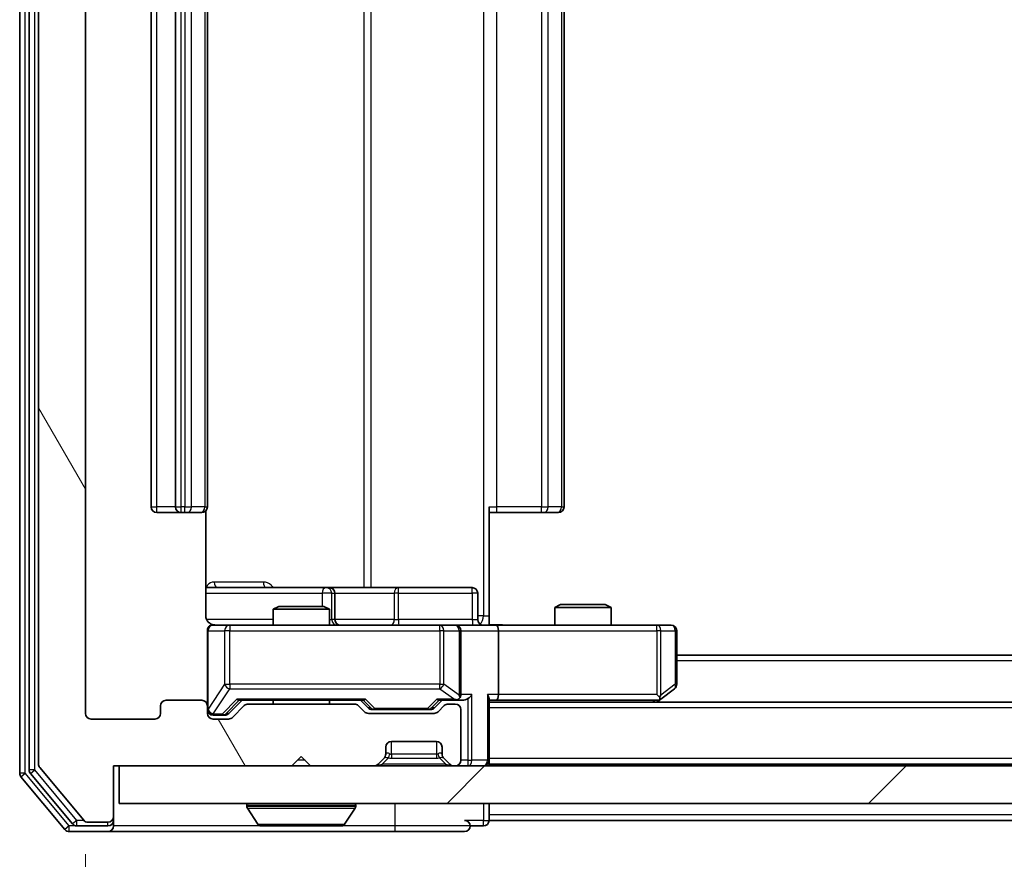
# Model space of a CAD drawing. Units: millimetres. Extents: x 0 to 8271, y 0 to 1405.
# Drawn here: x 2485 to 2538, y 1056 to 1101 of the extents above; entities that cross this region are included whole.
import ezdxf

# ---------------------------------------------------------------- set-up
doc = ezdxf.new("R2010")
doc.units = ezdxf.units.MM
doc.header["$LTSCALE"] = 2.5
doc.layers.get('Defpoints').update_dxf_attribs({"lineweight": 25})
for name, color, linetype, lineweight in [('Dimension (ISO)', 7, 'Continuous', 18), ('Dimension (ISO) @ 1', 7, 'Continuous', 18), ('Hatch (ISO)', 1, 'Continuous', 18), ('Visible (ISO)', 7, 'Continuous', 35), ('Visible Narrow (ISO)', 7, 'Continuous', 25)]:
    doc.layers.add(name, color=color, linetype=linetype, lineweight=lineweight)
doc.styles.add('Note Text (TK)', font='MS PGothic.ttf')
doc.dimstyles.new('Default - Method 1b (TK)', dxfattribs={"dimscale": 2.5, "dimtxt": 2.5, "dimasz": 2.5, "dimexe": 1, "dimexo": 1.5, "dimgap": 1, "dimtad": 1, "dimrnd": 1e-08, "dimdsep": 46, "dimtxsty": 'Note Text (TK)', "dimcen": 0.09, "dimdle": 5, "dimclrd": 100, "dimclre": 100, "dimclrt": 7, "dimadec": 1, "dimazin": 1, "dimtfac": 1, "dimtmove": 0, "dimatfit": 3, "dimfxl": 1, "dimtolj": 1, "dimlwd": -1, "dimlwe": -1, "dimarcsym": 0})

# ---------------------------------------------------------------- blocks, each defined once
blk = doc.blocks.new('*D88')
at = {"layer": 'Defpoints', "color": 0}
for p in [(2488.791, 1063.945), (2841.791, 1063.945), (2841.791, 1003.145)]:
    blk.add_point(p, dxfattribs=at)
at = {"layer": 'Dimension (ISO)', "color": 100}
for p, q in [((2488.791, 1056.445), (2488.791, 998.145)), ((2841.791, 1056.445), (2841.791, 998.145)), ((2501.291, 1003.145), (2829.291, 1003.145))]:
    blk.add_line(p, q, dxfattribs=at)
for points in [[(2501.291, 1005.228), (2501.291, 1001.061), (2488.791, 1003.145)], [(2829.291, 1005.228), (2829.291, 1001.061), (2841.791, 1003.145)]]:
    blk.add_solid(points, dxfattribs=at)
at = {"layer": 'Dimension (ISO)', "color": 7, "insert": (2652.578, 1014.395), "char_height": 12.5, "attachment_point": 4, "style": 'Note Text (TK)'}
blk.add_mtext('\\A1;353', dxfattribs=at)

msp = doc.modelspace()

# ---------------------------------------------------------------- hatches: boundary and pattern name
at = {"layer": 'Hatch (ISO)'}
h = msp.add_hatch(dxfattribs=at)
h.set_pattern_fill('ANSI31', color=256, scale=127, angle=75.00018, style=0)
h.set_pattern_definition([(120.0002, (915, -40), (-13.74813, -7.93754), [])])
edge = h.paths.add_edge_path()
edge.add_line((2503.117, 1064.4447), (2497.4655, 1064.4447))
edge.add_ellipse((2497.4655, 1064.1447), major_axis=(-0.3, 0), ratio=1, start_angle=270, end_angle=315)
edge.add_line((2497.2534, 1064.3568), (2496.6291, 1063.7326))
edge.add_ellipse((2496.417, 1063.9447), major_axis=(-0.2121, -0.2121), ratio=1, start_angle=45, end_angle=90, ccw=False)
edge.add_line((2496.417, 1063.6447), (2495.5912, 1063.6447))
edge.add_ellipse((2495.5912, 1063.9447), major_axis=(-0.3, 0), ratio=1, start_angle=0, end_angle=90, ccw=False)
edge.add_line((2495.2912, 1063.9447), (2495.2912, 1064.3447))
edge.add_ellipse((2494.9912, 1064.3447), major_axis=(0, 0.3), ratio=1, start_angle=270, end_angle=360)
edge.add_line((2494.9912, 1064.6447), (2493.0912, 1064.6447))
edge.add_ellipse((2493.0912, 1064.3447), major_axis=(-0.3, 0), ratio=1, start_angle=270, end_angle=360)
edge.add_line((2492.7912, 1064.3447), (2492.7912, 1063.9447))
edge.add_ellipse((2492.4912, 1063.9447), major_axis=(0, -0.3), ratio=1, start_angle=0, end_angle=90, ccw=False)
edge.add_line((2492.4912, 1063.6447), (2489.0912, 1063.6447))
edge.add_ellipse((2489.0912, 1063.9447), major_axis=(-0.3, 0), ratio=1, start_angle=0, end_angle=90, ccw=False)
edge.add_line((2488.7912, 1063.9447), (2488.7912, 1139.3447))
edge.add_ellipse((2489.0912, 1139.3447), major_axis=(0, 0.3), ratio=1, start_angle=0, end_angle=90, ccw=False)
edge.add_line((2489.0912, 1139.6447), (2492.4912, 1139.6447))
edge.add_ellipse((2492.4912, 1139.3447), major_axis=(0.3, 0), ratio=1, start_angle=0, end_angle=90, ccw=False)
edge.add_line((2492.7912, 1139.3447), (2492.7912, 1138.9447))
edge.add_ellipse((2493.0912, 1138.9447), major_axis=(0, -0.3), ratio=1, start_angle=270, end_angle=360)
edge.add_line((2493.0912, 1138.6447), (2494.9912, 1138.6447))
edge.add_ellipse((2494.9912, 1138.9447), major_axis=(0.3, 0), ratio=1, start_angle=270, end_angle=360)
edge.add_line((2495.2912, 1138.9447), (2495.2912, 1139.3447))
edge.add_ellipse((2495.5912, 1139.3447), major_axis=(0, 0.3), ratio=1, start_angle=0, end_angle=90, ccw=False)
edge.add_line((2495.5912, 1139.6447), (2496.417, 1139.6447))
edge.add_ellipse((2496.417, 1139.3447), major_axis=(0.3, 0), ratio=1, start_angle=45, end_angle=90, ccw=False)
edge.add_line((2496.6291, 1139.5568), (2497.2534, 1138.9326))
edge.add_ellipse((2497.4655, 1139.1447), major_axis=(0.2121, -0.2121), ratio=1, start_angle=270, end_angle=315)
edge.add_line((2497.4655, 1138.8447), (2503.117, 1138.8447))
edge.add_ellipse((2503.117, 1139.1447), major_axis=(0.3, 0), ratio=1, start_angle=270, end_angle=315)
edge.add_line((2503.3291, 1138.9326), (2503.6534, 1139.2568))
edge.add_ellipse((2503.8655, 1139.0447), major_axis=(0.2121, 0.2121), ratio=1, start_angle=45, end_angle=90, ccw=False)
edge.add_line((2503.8655, 1139.3447), (2507.367, 1139.3447))
edge.add_ellipse((2507.367, 1139.0447), major_axis=(0.3, 0), ratio=1, start_angle=45, end_angle=90, ccw=False)
edge.add_line((2507.5791, 1139.2568), (2507.9034, 1138.9326))
edge.add_ellipse((2508.1155, 1139.1447), major_axis=(0.2121, -0.2121), ratio=1, start_angle=270, end_angle=315)
edge.add_line((2508.1155, 1138.8447), (2508.4912, 1138.8447))
edge.add_ellipse((2508.4912, 1139.1447), major_axis=(0.3, 0), ratio=1, start_angle=270, end_angle=360)
edge.add_line((2508.7912, 1139.1447), (2508.7912, 1141.8447))
edge.add_ellipse((2508.4912, 1141.8447), major_axis=(0, 0.3), ratio=1, start_angle=270, end_angle=360)
edge.add_line((2508.4912, 1142.1447), (2508.4155, 1142.1447))
edge.add_ellipse((2508.4155, 1141.8447), major_axis=(-0.3, 0), ratio=1, start_angle=270, end_angle=315)
edge.add_line((2508.2034, 1142.0568), (2507.8791, 1141.7326))
edge.add_ellipse((2508.0912, 1141.5204), major_axis=(-0.2121, -0.2121), ratio=1, start_angle=270, end_angle=315)
edge.add_line((2507.7912, 1141.5204), (2507.7912, 1141.1447))
edge.add_ellipse((2507.4912, 1141.1447), major_axis=(0, -0.3), ratio=1, start_angle=0, end_angle=90, ccw=False)
edge.add_line((2507.4912, 1140.8447), (2505.0912, 1140.8447))
edge.add_ellipse((2505.0912, 1141.1447), major_axis=(-0.3, 0), ratio=1, start_angle=0, end_angle=90, ccw=False)
edge.add_line((2504.7912, 1141.1447), (2504.7912, 1141.5204))
edge.add_ellipse((2504.4912, 1141.5204), major_axis=(0, 0.3), ratio=1, start_angle=270, end_angle=315)
edge.add_line((2504.7034, 1141.7326), (2504.3791, 1142.0568))
edge.add_ellipse((2504.167, 1141.8447), major_axis=(-0.2121, 0.2121), ratio=1, start_angle=270, end_angle=315)
edge.add_line((2504.167, 1142.1447), (2500.7912, 1142.1447))
edge.add_line((2500.7912, 1142.1447), (2500.2912, 1141.6447))
edge.add_line((2500.2912, 1141.6447), (2499.7912, 1142.1447))
edge.add_line((2499.7912, 1142.1447), (2490.2912, 1142.1447))
edge.add_line((2490.2912, 1142.1447), (2490.2912, 1144.8447))
edge.add_ellipse((2489.9912, 1144.8447), major_axis=(0, 0.3), ratio=1, start_angle=270, end_angle=360)
edge.add_line((2489.9912, 1145.1447), (2488.9317, 1145.1447))
edge.add_ellipse((2488.9317, 1144.8447), major_axis=(-0.3, 0), ratio=1, start_angle=270, end_angle=320.19443)
edge.add_line((2488.7013, 1145.0367), (2486.3608, 1142.2281))
edge.add_ellipse((2486.5912, 1142.0361), major_axis=(-0.1921, -0.2305), ratio=1, start_angle=270, end_angle=309.80557)
edge.add_line((2486.2912, 1142.0361), (2486.2912, 1061.2533))
edge.add_ellipse((2486.5912, 1061.2533), major_axis=(0, -0.3), ratio=1, start_angle=270, end_angle=309.80557)
edge.add_line((2486.3608, 1061.0612), (2488.7013, 1058.2526))
edge.add_ellipse((2488.9317, 1058.4447), major_axis=(0.1921, -0.2305), ratio=1, start_angle=270, end_angle=320.19443)
edge.add_line((2488.9317, 1058.1447), (2489.9912, 1058.1447))
edge.add_ellipse((2489.9912, 1058.4447), major_axis=(0.3, 0), ratio=1, start_angle=270, end_angle=360)
edge.add_line((2490.2912, 1058.4447), (2490.2912, 1061.1447))
edge.add_line((2490.2912, 1061.1447), (2499.7912, 1061.1447))
edge.add_line((2499.7912, 1061.1447), (2500.2912, 1061.6447))
edge.add_line((2500.2912, 1061.6447), (2500.7912, 1061.1447))
edge.add_line((2500.7912, 1061.1447), (2504.167, 1061.1447))
edge.add_ellipse((2504.167, 1061.4447), major_axis=(0.3, 0), ratio=1, start_angle=270, end_angle=315)
edge.add_line((2504.3791, 1061.2326), (2504.7034, 1061.5568))
edge.add_ellipse((2504.4912, 1061.7689), major_axis=(0.2121, 0.2121), ratio=1, start_angle=270, end_angle=315)
edge.add_line((2504.7912, 1061.7689), (2504.7912, 1062.1447))
edge.add_ellipse((2505.0912, 1062.1447), major_axis=(0, 0.3), ratio=1, start_angle=0, end_angle=90, ccw=False)
edge.add_line((2505.0912, 1062.4447), (2507.4912, 1062.4447))
edge.add_ellipse((2507.4912, 1062.1447), major_axis=(0.3, 0), ratio=1, start_angle=0, end_angle=90, ccw=False)
edge.add_line((2507.7912, 1062.1447), (2507.7912, 1061.7689))
edge.add_ellipse((2508.0912, 1061.7689), major_axis=(0, -0.3), ratio=1, start_angle=270, end_angle=315)
edge.add_line((2507.8791, 1061.5568), (2508.2034, 1061.2326))
edge.add_ellipse((2508.4155, 1061.4447), major_axis=(0.2121, -0.2121), ratio=1, start_angle=270, end_angle=315)
edge.add_line((2508.4155, 1061.1447), (2508.4912, 1061.1447))
edge.add_ellipse((2508.4912, 1061.4447), major_axis=(0.3, 0), ratio=1, start_angle=270, end_angle=360)
edge.add_line((2508.7912, 1061.4447), (2508.7912, 1064.1447))
edge.add_ellipse((2508.4912, 1064.1447), major_axis=(0, 0.3), ratio=1, start_angle=270, end_angle=360)
edge.add_line((2508.4912, 1064.4447), (2508.1155, 1064.4447))
edge.add_ellipse((2508.1155, 1064.1447), major_axis=(-0.3, 0), ratio=1, start_angle=270, end_angle=315)
edge.add_line((2507.9034, 1064.3568), (2507.5791, 1064.0326))
edge.add_ellipse((2507.367, 1064.2447), major_axis=(-0.2121, -0.2121), ratio=1, start_angle=45, end_angle=90, ccw=False)
edge.add_line((2507.367, 1063.9447), (2503.8655, 1063.9447))
edge.add_ellipse((2503.8655, 1064.2447), major_axis=(-0.3, 0), ratio=1, start_angle=45, end_angle=90, ccw=False)
edge.add_line((2503.6534, 1064.0326), (2503.3291, 1064.3568))
edge.add_ellipse((2503.117, 1064.1447), major_axis=(-0.2121, 0.2121), ratio=1, start_angle=270, end_angle=315)
h = msp.add_hatch(dxfattribs=at)
h.set_pattern_fill('ANSI31', color=256, scale=127, style=0)
h.set_pattern_definition([(45, (915, -40), (-11.22532, 11.22532), [])])
h.paths.add_polyline_path([(2490.5912, 1061.1447), (2490.5912, 1059.1447), (2839.9912, 1059.1447), (2839.9912, 1061.1447)])

# ---------------------------------------------------------------- linework, layer by layer
at = {"layer": 'Visible (ISO)'}
for p, q in [((2485.2912, 1142.5361), (2485.2912, 1060.7533)), ((2485.7912, 1142.355), (2485.7912, 1060.9343)), ((2486.2912, 1142.0361), (2486.2912, 1061.2533)), ((2488.7912, 1063.9447), (2488.7912, 1139.3447)), ((2492.2912, 1128.3447), (2492.2912, 1074.9447)), ((2493.5912, 1128.3447), (2493.5912, 1074.9447)), ((2495.2912, 1074.9447), (2495.2912, 1128.3447)), ((2514.2912, 1074.9447), (2514.2912, 1128.3447)), ((2495.2014, 1069.1447), (2495.2014, 1074.7306)), ((2510.2912, 1074.9447), (2510.2912, 1069.1447)), ((2492.5912, 1074.6447), (2493.8912, 1074.6447)), ((2493.8912, 1074.6447), (2494.0841, 1074.6447)), ((2494.2255, 1074.6447), (2494.0841, 1074.6447)), ((2494.2255, 1074.6447), (2494.9326, 1074.6447)), ((2494.9912, 1074.6447), (2494.9326, 1074.6447)), ((2510.7054, 1074.6447), (2510.2912, 1074.6447)), ((2510.7054, 1074.6447), (2513.0841, 1074.6447)), ((2513.2255, 1074.6447), (2513.0841, 1074.6447)), ((2513.2255, 1074.6447), (2513.9326, 1074.6447)), ((2513.9912, 1074.6447), (2513.9326, 1074.6447)), ((2501.6142, 1070.6447), (2495.2014, 1070.6447)), ((2501.7858, 1070.6447), (2501.6142, 1070.6447)), ((2505.4603, 1070.6447), (2501.7858, 1070.6447)), ((2509.3899, 1070.6447), (2505.4603, 1070.6447)), ((2502.0858, 1068.9447), (2502.0858, 1070.3447)), ((2509.6899, 1068.9447), (2509.6899, 1070.3447)), ((2499.098, 1069.6447), (2498.7912, 1069.4913)), ((2501.7912, 1069.4913), (2498.7912, 1069.4913)), ((2498.7912, 1068.6447), (2498.7912, 1069.4913)), ((2499.098, 1069.6447), (2501.4845, 1069.6447)), ((2501.4845, 1069.6447), (2501.7912, 1069.4913)), ((2501.7912, 1068.6447), (2501.7912, 1069.4913)), ((2514.098, 1069.7447), (2513.7912, 1069.5913)), ((2516.7912, 1069.5913), (2513.7912, 1069.5913)), ((2513.7912, 1068.6447), (2513.7912, 1069.5913)), ((2514.098, 1069.7447), (2516.4845, 1069.7447)), ((2516.4845, 1069.7447), (2516.7912, 1069.5913)), ((2516.7912, 1068.6447), (2516.7912, 1069.5913)), ((2510.2912, 1069.1447), (2510.2912, 1068.6524)), ((2496.4766, 1068.6447), (2495.5912, 1068.6447)), ((2507.673, 1068.6447), (2496.4766, 1068.6447)), ((2508.4912, 1068.6447), (2507.673, 1068.6447)), ((2508.4912, 1068.6447), (2510.667, 1068.6447)), ((2519.2278, 1068.6447), (2510.667, 1068.6447)), ((2519.9912, 1068.6447), (2519.2278, 1068.6447)), ((2495.2912, 1068.3447), (2495.2912, 1064.3447)), ((2508.7912, 1064.9447), (2508.7912, 1068.3447)), ((2510.7912, 1068.3447), (2510.7912, 1064.9447)), ((2520.2912, 1065.4947), (2520.2912, 1068.3447)), ((2810.2912, 1067.0447), (2520.2912, 1067.0447)), ((2519.2278, 1064.9447), (2519.3834, 1064.7891)), ((2519.4379, 1064.7047), (2520.1712, 1065.2547)), ((2492.7912, 1064.3447), (2492.7912, 1063.9447)), ((2494.9912, 1064.6447), (2493.0912, 1064.6447)), ((2495.2912, 1063.9447), (2495.2912, 1064.3447)), ((2496.4291, 1063.9326), (2497.1412, 1064.6447)), ((2497.2534, 1064.3568), (2496.6291, 1063.7326)), ((2496.9651, 1064.6447), (2503.6173, 1064.6447)), ((2503.117, 1064.4447), (2497.4655, 1064.4447)), ((2498.7912, 1064.4447), (2498.7912, 1064.6447)), ((2501.7912, 1064.4447), (2501.7912, 1064.6447)), ((2503.6534, 1064.0326), (2503.3291, 1064.3568)), ((2503.4412, 1064.6447), (2503.8533, 1064.2326)), ((2507.7912, 1064.6447), (2507.3791, 1064.2326)), ((2507.9034, 1064.3568), (2507.5791, 1064.0326)), ((2507.6151, 1064.6447), (2508.4912, 1064.6447)), ((2508.4912, 1064.4447), (2508.1155, 1064.4447)), ((2508.4912, 1064.6447), (2508.867, 1064.6447)), ((2510.2912, 1061.4447), (2510.2912, 1064.7326)), ((2510.2912, 1064.6447), (2510.667, 1064.6447)), ((2820.2912, 1064.5447), (2510.2912, 1064.5447)), ((2510.667, 1064.6447), (2519.2579, 1064.6447)), ((2519.2246, 1064.5447), (2519.4379, 1064.7047)), ((2495.5912, 1063.8447), (2496.0804, 1063.8447)), ((2496.0804, 1063.8447), (2496.2169, 1063.8447)), ((2507.367, 1063.9447), (2503.8655, 1063.9447)), ((2504.0655, 1064.1447), (2504.2089, 1064.1447)), ((2504.2089, 1064.1447), (2507.0235, 1064.1447)), ((2507.0235, 1064.1447), (2507.1669, 1064.1447)), ((2508.7912, 1061.4447), (2508.7912, 1064.1447)), ((2492.4912, 1063.6447), (2489.0912, 1063.6447)), ((2496.417, 1063.6447), (2495.5912, 1063.6447)), ((2504.7912, 1061.7689), (2504.7912, 1062.1447)), ((2505.0912, 1062.4447), (2507.4912, 1062.4447)), ((2507.7912, 1062.1447), (2507.7912, 1061.7689)), ((2499.7912, 1061.1447), (2500.2912, 1061.6447)), ((2500.2912, 1061.6447), (2500.7912, 1061.1447)), ((2490.2912, 1058.4447), (2490.2912, 1061.1447)), ((2490.2912, 1061.1447), (2499.7912, 1061.1447)), ((2490.5912, 1061.1447), (2490.5912, 1059.1447)), ((2839.9912, 1061.1447), (2490.5912, 1061.1447)), ((2500.7912, 1061.1447), (2504.167, 1061.1447)), ((2504.3791, 1061.2326), (2504.7034, 1061.5568)), ((2504.7034, 1061.5568), (2504.7238, 1061.5773)), ((2507.8587, 1061.5773), (2507.8791, 1061.5568)), ((2507.8791, 1061.5568), (2508.2034, 1061.2326)), ((2508.4155, 1061.1447), (2508.4912, 1061.1447)), ((2510.2912, 1061.4447), (2510.2912, 1061.2447)), ((2820.2912, 1061.2447), (2510.2912, 1061.2447)), ((2510.2912, 1061.1447), (2510.2912, 1061.2447)), ((2485.3608, 1060.5612), (2487.7013, 1057.7526)), ((2485.8608, 1060.7423), (2488.1021, 1058.0526)), ((2486.3608, 1061.0612), (2488.7013, 1058.2526)), ((2490.5912, 1059.1447), (2839.9912, 1059.1447)), ((2497.3912, 1059.0447), (2497.3912, 1059.004)), ((2503.1912, 1059.0447), (2503.1912, 1059.004)), ((2510.2912, 1058.5447), (2510.2912, 1059.1447)), ((2490.2912, 1058.2447), (2490.2912, 1058.4447)), ((2497.9821, 1058.0357), (2497.4235, 1058.895)), ((2502.6004, 1058.0357), (2503.1589, 1058.895)), ((2510.2912, 1058.5447), (2510.2912, 1058.2447)), ((2488.3326, 1057.9447), (2489.9912, 1057.9447)), ((2488.9317, 1058.1447), (2489.9912, 1058.1447)), ((2490.2912, 1058.2447), (2490.2912, 1057.9447)), ((2498.1498, 1057.9447), (2502.4327, 1057.9447)), ((2509.2912, 1057.9447), (2509.9912, 1057.9447)), ((2820.2912, 1058.2447), (2510.2912, 1058.2447)), ((2487.9317, 1057.6447), (2489.9912, 1057.6447)), ((2489.9912, 1057.6447), (2505.2912, 1057.6447)), ((2505.2912, 1057.6447), (2508.9912, 1057.6447))]:
    msp.add_line(p, q, dxfattribs=at)
for centre, radius, start, end in [((2492.5912, 1074.9447), 0.3, 180, 270), ((2493.8912, 1074.9447), 0.3, 180, 270), ((2494.9912, 1074.9447), 0.3, 270, 0), ((2513.9912, 1074.9447), 0.3, 270, 0), ((2501.7858, 1070.3447), 0.3, 0, 90), ((2509.3899, 1070.3447), 0.3, 0, 90), ((2502.3858, 1068.9447), 0.3, 180, 270), ((2509.9899, 1068.9447), 0.3, 180, 270), ((2495.5912, 1068.3447), 0.3, 90, 180), ((2495.7912, 1069.1447), 0.5, 255.52448, 270), ((2508.4912, 1068.3447), 0.3, 0, 90), ((2519.9912, 1068.3447), 0.3, 0, 90), ((2519.9912, 1065.4947), 0.3, 306.8699, 0), ((2508.4912, 1064.9447), 0.3, 328.75555, 0), ((2493.0912, 1064.3447), 0.3, 90, 180), ((2494.9912, 1064.3447), 0.3, 0, 90), ((2497.4655, 1064.1447), 0.3, 90, 135), ((2503.117, 1064.1447), 0.3, 45, 90), ((2508.1155, 1064.1447), 0.3, 90, 135), ((2508.4912, 1064.9447), 0.3, 270, 293.43798), ((2508.4912, 1064.1447), 0.3, 0, 90), ((2519.2579, 1064.9447), 0.3, 270, 293.43798), ((2519.2579, 1064.9447), 0.3, 293.43798, 306.8699), ((2489.0912, 1063.9447), 0.3, 180, 270), ((2492.4912, 1063.9447), 0.3, 270, 0), ((2495.5912, 1064.1447), 0.3, 180, 270), ((2495.5912, 1063.9447), 0.3, 180, 270), ((2496.417, 1063.9447), 0.3, 270, 315), ((2503.8655, 1064.2447), 0.3, 225, 270), ((2507.367, 1064.2447), 0.3, 270, 315), ((2505.0912, 1062.1447), 0.3, 90, 180), ((2507.4912, 1062.1447), 0.3, 0, 90), ((2504.4912, 1061.7689), 0.3, 315, 0), ((2508.0912, 1061.7689), 0.3, 180, 225), ((2486.5912, 1061.2533), 0.3, 180, 219.80557), ((2504.167, 1061.4447), 0.3, 270, 315), ((2508.4155, 1061.4447), 0.3, 225, 270), ((2508.4912, 1061.4447), 0.3, 270, 0), ((2509.9912, 1061.4447), 0.3, 270, 0), ((2485.5912, 1060.7533), 0.3, 180, 219.80557), ((2486.0912, 1060.9343), 0.3, 180, 219.80557), ((2497.4912, 1059.0447), 0.1, 90, 180), ((2497.5912, 1059.004), 0.2, 180, 213.02387), ((2503.0912, 1059.0447), 0.1, 0, 90), ((2502.9912, 1059.004), 0.2, 326.97613, 0), ((2489.9912, 1058.4447), 0.3, 270, 0), ((2488.3326, 1058.2447), 0.3, 219.80557, 270), ((2488.9317, 1058.4447), 0.3, 219.80557, 270), ((2489.9912, 1058.2447), 0.3, 270, 0), ((2489.9912, 1057.9447), 0.3, 270, 0), ((2498.1498, 1058.1447), 0.2, 213.02387, 270), ((2502.4327, 1058.1447), 0.2, 270, 326.97613), ((2508.9912, 1057.9447), 0.3, 0, 90), ((2508.9912, 1057.9447), 0.3, 270, 0), ((2509.9912, 1058.2447), 0.3, 270, 0), ((2487.9317, 1057.9447), 0.3, 219.80557, 270)]:
    msp.add_arc(centre, radius, start, end, dxfattribs=at)
for centre, major_axis, ratio, start_param, end_param in [((2510.667, 1068.3447), (0, 0.3), 0.4142136, 4.712389, 6.2831853), ((2508.4912, 1064.9221), (0.2515, -0.483), 0.3384375, 1.1216156, 1.3963425), ((2509.167, 1064.9447), (-0.2772, -0.2772), 0.4142136, 1.1780972, 1.9634954), ((2509.9912, 1064.9447), (-0.2772, 0.2772), 0.4142136, 3.5342917, 4.3196899), ((2510.667, 1064.9447), (0, 0.3), 0.4142136, 3.1415927, 4.712389), ((2519.2278, 1064.9221), (-0.2411, -0.4823), 0.3700244, 1.4790131, 1.7537399), ((2496.862, 1064.9447), (-0.1246, 0.2958), 0.4004104, 2.3310669, 2.974568), ((2503.7205, 1064.9447), (0.1246, 0.2958), 0.4004104, 3.3086173, 3.9521184), ((2504.0655, 1064.4447), (-0.3, 0), 0.9998508, 0.7853235, 1.5707963), ((2507.1669, 1064.4447), (0.3, 0), 0.9998508, 4.712389, 5.4978618), ((2507.512, 1064.9447), (-0.1246, 0.2958), 0.4004104, 2.3310669, 2.974568), ((2508.459, 1064.9447), (0.6487, -0.2044), 0.3384375, 4.8186392, 5.0530703), ((2508.867, 1064.9447), (0.4243, 0), 0.7071068, 4.712389, 5.4977871), ((2496.2169, 1064.1447), (0.3, 0), 0.9998508, 4.712389, 5.4978618)]:
    msp.add_ellipse(centre, major_axis=major_axis, ratio=ratio, start_param=start_param, end_param=end_param, dxfattribs=at)
for points, knots in [([(2495.2014, 1069.1447), (2495.2014, 1069.0844), (2495.2166, 1069.0138), (2495.2661, 1068.9007), (2495.31, 1068.839), (2495.4029, 1068.7503), (2495.4689, 1068.7082), (2495.5428, 1068.6786), (2495.557, 1068.6737), (2495.5717, 1068.6693)], [0.151444025, 0.151444025, 0.151444025, 0.151444025, 0.169518324, 0.169518324, 0.188462119, 0.188462119, 0.208033743, 0.208033743, 0.212356182, 0.212356182, 0.212356182, 0.212356182]), ([(2495.2912, 1068.3447), (2495.2912, 1068.3447), (2495.2912, 1068.3596), (2495.2912, 1068.3685), (2495.2912, 1068.37), (2495.2912, 1068.3708), (2495.2912, 1068.3709), (2495.2912, 1068.371), (2495.2912, 1068.3709), (2495.2912, 1068.3714), (2495.2912, 1068.3714), (2495.2912, 1068.3719), (2495.2912, 1068.372), (2495.2912, 1068.3722), (2495.2912, 1068.3724), (2495.2912, 1068.3728), (2495.2912, 1068.3731), (2495.2912, 1068.3743), (2495.2913, 1068.3755), (2495.2915, 1068.3854), (2495.2921, 1068.3943), (2495.2948, 1068.418), (2495.2977, 1068.433), (2495.31, 1068.4781), (2495.3234, 1068.5078), (2495.3587, 1068.5619), (2495.3813, 1068.5869), (2495.4321, 1068.6263), (2495.4605, 1068.6416), (2495.5198, 1068.6626), (2495.5514, 1068.6686), (2495.6108, 1068.6706), (2495.6391, 1068.6676), (2495.6662, 1068.6605)], [0, 0, 0, 0, 0.05281999, 0.05281999, 0.06906004, 0.06906004, 0.07210481, 0.07210481, 0.07438843, 0.07438843, 0.07481761, 0.07481761, 0.07490041, 0.07490041, 0.07498394, 0.07498394, 0.07506756, 0.07506756, 0.07540702, 0.07540702, 0.07805398, 0.07805398, 0.08258499, 0.08258499, 0.0921136, 0.0921136, 0.10195528, 0.10195528, 0.11140462, 0.11140462, 0.12083012, 0.12083012, 0.12921615, 0.12921615, 0.12921615, 0.12921615]), ([(2510.2912, 1068.6565), (2510.4845, 1068.6665), (2510.6782, 1068.6728), (2511.0657, 1068.6618), (2511.2596, 1068.6447), (2511.4538, 1068.6447)], [0, 0, 0, 0, 0.05805072, 0.05805072, 0.11630897, 0.11630897, 0.11630897, 0.11630897]), ([(2508.6106, 1064.6694), (2508.6168, 1064.6722), (2508.6229, 1064.675), (2508.6554, 1064.6918), (2508.6845, 1064.7133), (2508.7207, 1064.7502), (2508.7359, 1064.7699), (2508.7477, 1064.7891)], [0.250886757, 0.250886757, 0.250886757, 0.250886757, 0.252877969, 0.252877969, 0.261958418, 0.261958418, 0.268388032, 0.268388032, 0.268388032, 0.268388032]), ([(2519.3772, 1064.6694), (2519.3782, 1064.6718), (2519.3791, 1064.6744), (2519.3843, 1064.6916), (2519.3869, 1064.711), (2519.3873, 1064.7482), (2519.3859, 1064.7691), (2519.3834, 1064.7891)], [0.381031219, 0.381031219, 0.381031219, 0.381031219, 0.382741903, 0.382741903, 0.391761654, 0.391761654, 0.398553638, 0.398553638, 0.398553638, 0.398553638]), ([(2499.9019, 1057.9447), (2499.9017, 1057.9447), (2499.9016, 1057.9447), (2499.9012, 1057.9447), (2499.901, 1057.9447), (2499.9008, 1057.9447)], [-0.00023059908, -0.00023059908, -0.00023059908, -0.00023059908, 0, 0, 0.00033832945, 0.00033832945, 0.00033832945, 0.00033832945]), ([(2499.9019, 1057.9447), (2499.9019, 1057.9447), (2499.902, 1057.9447), (2499.9024, 1057.9447), (2499.9027, 1057.9447), (2499.903, 1057.9447)], [-0.00005424966, -0.00005424966, -0.00005424966, -0.00005424966, 0, 0, 0.00024151791, 0.00024151791, 0.00024151791, 0.00024151791]), ([(2502.3088, 1057.9447), (2502.3095, 1057.9447), (2502.3102, 1057.9447), (2502.3119, 1057.9447), (2502.3129, 1057.9447), (2502.314, 1057.9447)], [-0.00023059908, -0.00023059908, -0.00023059908, -0.00023059908, 0, 0, 0.00033832945, 0.00033832945, 0.00033832945, 0.00033832945]), ([(2502.314, 1057.9447), (2502.313, 1057.9447), (2502.3121, 1057.9447), (2502.3105, 1057.9447), (2502.3098, 1057.9447), (2502.3091, 1057.9447)], [-0.00033832945, -0.00033832945, -0.00033832945, -0.00033832945, 0, 0, 0.00024151791, 0.00024151791, 0.00024151791, 0.00024151791])]:
    msp.add_open_spline(points, degree=3, knots=knots, dxfattribs=at)
at = {"layer": 'Visible Narrow (ISO)'}
for p, q in [((2485.5912, 1060.7533), (2485.5912, 1142.5361)), ((2486.0912, 1060.9343), (2486.0912, 1142.355)), ((2509.9983, 1134.1447), (2509.9983, 1069.1447)), ((2503.616, 1132.6447), (2503.616, 1070.6447)), ((2504.0203, 1070.6447), (2504.0203, 1132.6447)), ((2492.5912, 1074.9447), (2492.5912, 1128.3447)), ((2493.8912, 1074.9447), (2493.8912, 1128.3447)), ((2494.0841, 1128.3447), (2494.0841, 1074.9447)), ((2494.4377, 1074.9447), (2494.4377, 1128.3447)), ((2495.1448, 1128.3447), (2495.1448, 1074.9447)), ((2510.7054, 1074.9447), (2510.7054, 1128.3447)), ((2513.0841, 1128.3447), (2513.0841, 1074.9447)), ((2513.4377, 1074.9447), (2513.4377, 1128.3447)), ((2514.1448, 1128.3447), (2514.1448, 1074.9447)), ((2492.2912, 1074.9447), (2492.5912, 1074.9447)), ((2493.5912, 1074.9447), (2492.5912, 1074.9447)), ((2492.5912, 1074.6447), (2492.5912, 1074.9447)), ((2493.5912, 1074.9447), (2493.8912, 1074.9447)), ((2493.8912, 1074.6447), (2493.8912, 1074.9447)), ((2494.0841, 1074.9447), (2493.8912, 1074.9447)), ((2494.0841, 1074.6447), (2494.0841, 1074.9447)), ((2494.0841, 1074.9447), (2494.4377, 1074.9447)), ((2495.1448, 1074.9447), (2494.4377, 1074.9447)), ((2495.1448, 1074.9447), (2495.2912, 1074.9447)), ((2510.2912, 1074.9447), (2510.7054, 1074.9447)), ((2510.7054, 1074.6447), (2510.7054, 1074.9447)), ((2513.0841, 1074.9447), (2510.7054, 1074.9447)), ((2513.0841, 1074.6447), (2513.0841, 1074.9447)), ((2513.0841, 1074.9447), (2513.4377, 1074.9447)), ((2514.1448, 1074.9447), (2513.4377, 1074.9447)), ((2514.1448, 1074.9447), (2514.2912, 1074.9447)), ((2498.2764, 1070.9447), (2495.6463, 1070.9447)), ((2495.2014, 1070.3447), (2501.4021, 1070.3447)), ((2501.9139, 1070.3447), (2501.4021, 1070.3447)), ((2501.4021, 1070.3447), (2501.4021, 1069.6447)), ((2501.9139, 1068.9447), (2501.9139, 1070.3447)), ((2501.9139, 1070.3447), (2502.0855, 1070.3447)), ((2502.0858, 1070.3447), (2502.0855, 1070.3447)), ((2502.0855, 1070.3447), (2502.0855, 1068.9447)), ((2502.0858, 1070.3447), (2505.2481, 1070.3447)), ((2505.4734, 1070.3447), (2505.2481, 1070.3447)), ((2505.2481, 1070.3447), (2505.2481, 1068.9447)), ((2505.4734, 1070.3447), (2509.403, 1070.3447)), ((2505.4734, 1068.9447), (2505.4734, 1070.3447)), ((2509.6899, 1070.3447), (2509.403, 1070.3447)), ((2509.403, 1070.3447), (2509.403, 1068.9447)), ((2498.7912, 1068.9447), (2495.2471, 1068.9447)), ((2501.7912, 1068.9447), (2501.9139, 1068.9447)), ((2502.0855, 1068.9447), (2501.9139, 1068.9447)), ((2502.0855, 1068.9447), (2502.0858, 1068.9447)), ((2505.2481, 1068.9447), (2502.0858, 1068.9447)), ((2505.2481, 1068.9447), (2505.4734, 1068.9447)), ((2509.403, 1068.9447), (2505.4734, 1068.9447)), ((2509.403, 1068.9447), (2509.6899, 1068.9447)), ((2509.9983, 1069.1447), (2509.6899, 1069.1447)), ((2509.9983, 1069.1447), (2510.2912, 1069.1447)), ((2496.4766, 1068.6447), (2496.4766, 1068.3447)), ((2507.673, 1068.3447), (2507.673, 1068.6447)), ((2519.2278, 1068.3447), (2519.2278, 1068.6447)), ((2495.3229, 1068.3447), (2495.2912, 1068.3447)), ((2495.3229, 1064.1666), (2495.3229, 1068.3447)), ((2495.3229, 1068.3447), (2496.2083, 1068.3447)), ((2496.4766, 1068.3447), (2496.2083, 1068.3447)), ((2496.2083, 1068.3447), (2496.2083, 1065.4947)), ((2496.4766, 1065.4947), (2496.4766, 1068.3447)), ((2496.4766, 1068.3447), (2507.673, 1068.3447)), ((2507.8777, 1068.3447), (2507.673, 1068.3447)), ((2507.673, 1068.3447), (2507.673, 1065.4947)), ((2507.8777, 1065.4947), (2507.8777, 1068.3447)), ((2507.8777, 1068.3447), (2508.6959, 1068.3447)), ((2508.7912, 1068.3447), (2508.6959, 1068.3447)), ((2508.6959, 1068.3447), (2508.6959, 1064.9221)), ((2508.7912, 1068.3447), (2510.7912, 1068.3447)), ((2510.7912, 1068.3447), (2519.2278, 1068.3447)), ((2519.2278, 1068.3447), (2519.2278, 1064.9447)), ((2519.4472, 1068.3447), (2519.2278, 1068.3447)), ((2519.4472, 1064.9221), (2519.4472, 1068.3447)), ((2519.4472, 1068.3447), (2520.2106, 1068.3447)), ((2520.2912, 1068.3447), (2520.2106, 1068.3447)), ((2520.2106, 1068.3447), (2520.2106, 1065.4947)), ((2810.2912, 1066.7447), (2520.2912, 1066.7447)), ((2496.2083, 1065.4947), (2495.3229, 1064.1666)), ((2496.2083, 1065.4947), (2496.4766, 1065.4947)), ((2496.4766, 1065.4947), (2496.4766, 1065.2547)), ((2507.673, 1065.4947), (2496.4766, 1065.4947)), ((2507.673, 1065.2547), (2507.673, 1065.4947)), ((2507.673, 1065.4947), (2507.8777, 1065.4947)), ((2508.6959, 1064.9221), (2507.8777, 1065.4947)), ((2520.2106, 1065.4947), (2519.4472, 1064.9221)), ((2520.2912, 1065.4947), (2520.2106, 1065.4947)), ((2495.5912, 1063.9266), (2496.4766, 1065.2547)), ((2496.4766, 1065.2547), (2507.673, 1065.2547)), ((2507.673, 1065.2547), (2508.459, 1064.7047)), ((2509.3791, 1064.9447), (2508.7912, 1064.9447)), ((2509.3791, 1061.4447), (2509.3791, 1064.9447)), ((2510.2034, 1064.9447), (2510.2034, 1061.4447)), ((2510.7912, 1064.9447), (2510.2034, 1064.9447)), ((2519.2278, 1064.9447), (2510.7912, 1064.9447)), ((2496.862, 1064.7047), (2496.0804, 1063.9047)), ((2496.2925, 1063.9326), (2496.9883, 1064.6447)), ((2503.7205, 1064.7047), (2496.862, 1064.7047)), ((2503.5942, 1064.6447), (2503.9968, 1064.2326)), ((2504.2089, 1064.2047), (2503.7205, 1064.7047)), ((2503.9968, 1064.2326), (2503.8533, 1064.2326)), ((2507.512, 1064.7047), (2507.0235, 1064.2047)), ((2507.2356, 1064.2326), (2507.6383, 1064.6447)), ((2507.3791, 1064.2326), (2507.2356, 1064.2326)), ((2508.459, 1064.7047), (2507.512, 1064.7047)), ((2509.167, 1064.7326), (2509.167, 1061.4447)), ((2820.2912, 1064.2447), (2510.2912, 1064.2447)), ((2519.1444, 1064.6447), (2519.011, 1064.5447)), ((2495.2912, 1064.1666), (2495.3229, 1064.1666)), ((2495.5912, 1063.9047), (2495.5912, 1063.9266)), ((2495.5912, 1063.9047), (2495.5912, 1063.8447)), ((2496.0804, 1063.9047), (2495.5912, 1063.9047)), ((2496.0804, 1063.8447), (2496.0804, 1063.9047)), ((2496.4291, 1063.9326), (2496.2925, 1063.9326)), ((2504.2089, 1064.2047), (2504.2089, 1064.1447)), ((2507.0235, 1064.2047), (2504.2089, 1064.2047)), ((2507.0235, 1064.1447), (2507.0235, 1064.2047)), ((2505.0912, 1061.7689), (2505.0912, 1062.4447)), ((2507.4912, 1062.4447), (2507.4912, 1061.7689)), ((2504.8014, 1061.7894), (2504.7912, 1061.7689)), ((2507.4912, 1061.7689), (2505.0912, 1061.7689)), ((2505.0912, 1061.7689), (2505.0912, 1061.5568)), ((2507.4912, 1061.7689), (2507.4912, 1061.5568)), ((2507.7912, 1061.7689), (2507.781, 1061.7894)), ((2500.4912, 1061.4447), (2500.0912, 1061.4447)), ((2504.5912, 1061.2326), (2504.9359, 1061.5773)), ((2507.9912, 1061.2326), (2504.5912, 1061.2326)), ((2504.5912, 1061.1447), (2504.5912, 1061.2326)), ((2505.0912, 1061.5568), (2507.4912, 1061.5568)), ((2507.9912, 1061.2326), (2507.6465, 1061.5773)), ((2507.9912, 1061.1447), (2507.9912, 1061.2326)), ((2509.167, 1061.4447), (2508.7912, 1061.4447)), ((2509.167, 1061.4447), (2509.167, 1061.1447)), ((2509.167, 1061.4447), (2509.3791, 1061.4447)), ((2510.2034, 1061.4447), (2509.3791, 1061.4447)), ((2510.2034, 1061.4447), (2510.2912, 1061.4447)), ((2820.2912, 1061.5447), (2510.2912, 1061.5447)), ((2485.5912, 1060.7533), (2485.2912, 1060.7533)), ((2485.3608, 1060.5612), (2485.5912, 1060.7533)), ((2487.9317, 1057.9447), (2485.5912, 1060.7533)), ((2486.0912, 1060.9343), (2485.7912, 1060.9343)), ((2485.8608, 1060.7423), (2486.0912, 1060.9343)), ((2488.3326, 1058.2447), (2486.0912, 1060.9343)), ((2503.1912, 1059.0447), (2497.3912, 1059.0447)), ((2497.3912, 1059.004), (2503.1912, 1059.004)), ((2505.2912, 1057.9447), (2505.2912, 1059.1447)), ((2509.9912, 1059.1447), (2509.9912, 1058.2447)), ((2497.4235, 1058.895), (2503.1589, 1058.895)), ((2820.2912, 1058.5447), (2510.2912, 1058.5447)), ((2487.9317, 1057.9447), (2487.7013, 1057.7526)), ((2488.3326, 1057.9447), (2487.9317, 1057.9447)), ((2487.9317, 1057.6447), (2487.9317, 1057.9447)), ((2488.3326, 1058.2447), (2488.1021, 1058.0526)), ((2488.7081, 1058.2447), (2488.3326, 1058.2447)), ((2488.3326, 1057.9447), (2488.3326, 1058.2447)), ((2489.9912, 1057.9447), (2489.9912, 1058.1447)), ((2490.2148, 1058.2447), (2490.2912, 1058.2447)), ((2498.1498, 1057.9447), (2490.2912, 1057.9447)), ((2497.9821, 1058.0357), (2502.6004, 1058.0357)), ((2505.2912, 1057.9447), (2502.4327, 1057.9447)), ((2509.2912, 1057.9447), (2505.2912, 1057.9447)), ((2505.2912, 1057.6447), (2505.2912, 1057.9447)), ((2509.9912, 1058.2447), (2508.9912, 1058.2447)), ((2509.9912, 1057.9447), (2509.9912, 1058.2447)), ((2509.9912, 1058.2447), (2510.2912, 1058.2447))]:
    msp.add_line(p, q, dxfattribs=at)
for centre, radius, start, end in [((2504.2089, 1064.4447), 0.3, 225, 270.00428), ((2505.0912, 1062.1568), 0.6, 255, 270), ((2507.4912, 1062.1568), 0.6, 270, 285)]:
    msp.add_arc(centre, radius, start, end, dxfattribs=at)
for centre, major_axis, ratio, start_param, end_param in [((2494.2255, 1074.9447), (0, -0.3), 0.7071068, 0, 1.5707963), ((2494.9326, 1074.9447), (0, -0.3), 0.7071068, 0, 1.5707963), ((2513.2255, 1074.9447), (0, -0.3), 0.7071068, 0, 1.5707963), ((2513.9326, 1074.9447), (0, -0.3), 0.7071068, 0, 1.5707963), ((2495.8217, 1070.9447), (0, -0.3), 0.5845417, 4.712389, 6.2831853), ((2498.4039, 1070.9447), (0, -0.3), 0.4251427, 4.712389, 6.2831853), ((2501.6142, 1070.3447), (0, 0.3), 0.7071068, 0, 1.5707963), ((2501.6142, 1070.3447), (0, 0.3), 0.9990482, 4.712389, 6.2831853), ((2501.7858, 1070.3447), (0, 0.3), 0.9990482, 4.712389, 6.2831853), ((2505.4603, 1070.3447), (0, 0.3), 0.7071068, 0, 1.5707963), ((2505.4603, 1070.3447), (0, 0.3), 0.0436194, 4.712389, 6.2831853), ((2509.3899, 1070.3447), (0, 0.3), 0.0436194, 4.712389, 6.2831853), ((2502.2136, 1068.9447), (0, -0.3), 0.9990482, 4.712389, 6.2831853), ((2502.3852, 1068.9447), (0, -0.3), 0.9990482, 4.712389, 6.2831853), ((2505.036, 1068.9447), (0, -0.3), 0.7071068, 0, 1.5707963), ((2505.4864, 1068.9447), (0, -0.3), 0.0436194, 4.712389, 6.2831853), ((2509.4161, 1068.9447), (0, -0.3), 0.0436194, 4.712389, 6.2831853), ((2509.6448, 1069.1447), (0, 0.5), 0.7071068, 3.6320888, 4.712389), ((2495.5912, 1068.3447), (0, 0.3), 0.8944272, 0, 1.5707963), ((2496.4766, 1068.3447), (0, 0.3), 0.8944272, 0, 1.5707963), ((2507.673, 1068.3447), (0, 0.3), 0.682188, 4.712389, 6.2831853), ((2508.4912, 1068.3447), (0, 0.3), 0.682188, 4.712389, 6.2831853), ((2519.2278, 1068.3447), (0, 0.3), 0.7311768, 4.712389, 6.2831853), ((2519.9912, 1068.3447), (0, 0.3), 0.7311768, 4.712389, 6.2831853), ((2496.4766, 1065.4947), (0.2496, -0.1664), 0.7427814, 3.87304, 5.1721792), ((2507.673, 1065.4947), (0.172, 0.2458), 0.6073134, 3.9975941, 5.1142321), ((2519.9912, 1065.4947), (0.18, -0.24), 0.6509254, 0, 1.116638), ((2504.2089, 1064.4447), (-0.2146, -0.2096), 0.6901674, 0.0168833, 0.9775503), ((2507.0235, 1064.4447), (0, -0.3), 0.9998508, 0, 0.7854728), ((2507.0235, 1064.4447), (0.2146, -0.2096), 0.6901674, 5.305635, 6.266302), ((2495.5912, 1064.1666), (-0.3, 0), 0.8, 0, 1.5707963), ((2495.5912, 1064.1447), (-0.3, 0), 0.8, 0, 1.5707963), ((2495.5912, 1064.1666), (-0.2496, 0.1664), 0.7427814, 0.7314474, 2.0305866), ((2496.0804, 1064.1447), (0.2146, -0.2096), 0.6901674, 5.305635, 6.266302), ((2496.0804, 1064.1447), (0, -0.3), 0.9998508, 0, 0.7854728), ((2504.5117, 1061.7894), (0.2121, -0.2121), 0.9351131, 0, 0.8189169), ((2505.0912, 1061.5204), (0.3688, -0.0542), 0.100173, 2.0200464, 3.0672439), ((2505.0912, 1061.5204), (-0.2751, 0.289), 0.4138619, 5.3842077, 6.4314052), ((2504.9359, 1061.7894), (0.0776, 0.2898), 0.2505628, 3.9605096, 4.7794265), ((2505.0912, 1062.3689), (0, -0.6), 0.5, 6.0213859, 6.2831853), ((2507.4912, 1062.3689), (0, -0.6), 0.5, 0, 0.2617994), ((2507.4912, 1061.5204), (0.2751, 0.289), 0.4138619, 6.1349654, 7.1821629), ((2507.6465, 1061.7894), (-0.0776, 0.2898), 0.2505628, 1.5037588, 2.3226757), ((2507.4912, 1061.5204), (0.3688, 0.0542), 0.100173, 0.0743487, 1.1215463), ((2508.0708, 1061.7894), (-0.2121, -0.2121), 0.9351131, 5.4642684, 6.2831853), ((2505.0155, 1061.4447), (-0.6476, -0.2345), 0.1095524, 6.053417, 7.1006146), ((2507.567, 1061.4447), (0.6476, -0.2345), 0.1095524, 5.465756, 6.5129536), ((2509.167, 1061.4447), (0, -0.3), 0.7071068, 0, 1.5707963), ((2509.9912, 1061.4447), (0, -0.3), 0.7071068, 0, 1.5707963)]:
    msp.add_ellipse(centre, major_axis=major_axis, ratio=ratio, start_param=start_param, end_param=end_param, dxfattribs=at)
for points, knots in [([(2495.6463, 1070.9447), (2495.5158, 1070.9447), (2495.3441, 1070.8591), (2495.2395, 1070.6906), (2495.2181, 1070.6447)], [-0.09474832, -0.09474832, -0.09474832, -0.09474832, -0.04737416, -0.031458042, -0.031458042, -0.031458042, -0.031458042]), ([(2498.7928, 1070.6447), (2498.7646, 1070.6932), (2498.6308, 1070.8633), (2498.4263, 1070.9447), (2498.2764, 1070.9447)], [-0.065916466, -0.065916466, -0.065916466, -0.065916466, -0.048782062, 0, 0, 0, 0]), ([(2495.5912, 1068.6447), (2495.6182, 1068.6447), (2495.6557, 1068.6565), (2495.6662, 1068.6605), (2495.6662, 1068.6605)], [0, 0, 0, 0, 0.049859236, 0.074882887, 0.074882887, 0.074882887, 0.074882887]), ([(2510.2912, 1068.6524), (2510.3971, 1068.6559), (2510.6228, 1068.6625), (2511.0309, 1068.6578), (2511.3031, 1068.6447), (2511.4538, 1068.6447)], [-0.11479384, -0.11479384, -0.11479384, -0.11479384, -0.08309873, -0.04985924, 0, 0, 0, 0])]:
    msp.add_open_spline(points, degree=3, knots=knots, dxfattribs=at)

# ---------------------------------------------------------------- dimensions: what is measured, and where the dimension line sits
at = {"layer": 'Dimension (ISO) @ 1', "color": 100}
dim = msp.add_linear_dim(base=(2841.7912, 1003.1447), p1=(2488.7912, 1063.9447), p2=(2841.7912, 1063.9447), dimstyle='Default - Method 1b (TK)', override={"dimscale": 1, "dimtxt": 12.5, "dimasz": 12.5, "dimexe": 5, "dimexo": 7.5, "dimgap": 5, "dimdec": 2, "dimcen": 0.45, "dimtol": 0, "dimlim": 0, "dimtp": 0, "dimtm": 0, "dimtdec": 2, "dimtix": 0, "dimtofl": 0, "dimtmove": 0, "dimatfit": 1}, dxfattribs=at)
dim.commit()
dim.dimension.update_dxf_attribs({"geometry": '*D88', "text_midpoint": (2665.2912, 1003.1447), "dimtype": 128})

doc.saveas('drawing.dxf')
